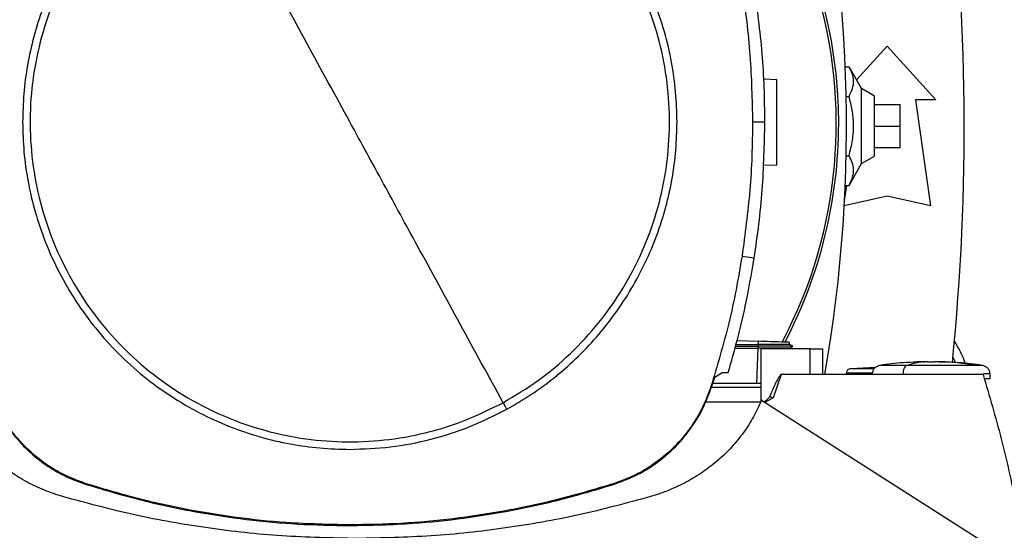
# Model space of a CAD drawing. Units: inches. Extents: x 0.4 to 10.6, y 0.4 to 8.1.
# Drawn here: x 6.4 to 6.7, y 6.1 to 6.3 of the extents above; entities that cross this region are included whole.
import ezdxf

# ---------------------------------------------------------------- set-up
doc = ezdxf.new("R2010")
doc.units = ezdxf.units.IN
doc.header["$MEASUREMENT"] = 0

msp = doc.modelspace()

# ---------------------------------------------------------------- linework, layer by layer
at = {"color": 7, "linetype": 'Continuous', "lineweight": 25}
for p, q in [((6.697861808768949, 6.250152300786842), (6.707252561501875, 6.260471809284562)), ((6.707252561501875, 6.260471809284562), (6.722180383024184, 6.244067609809496)), ((6.694409268712701, 6.254213812513631), (6.695548852676323, 6.254213812513633)), ((6.699378545753831, 6.247488936328608), (6.695548852676323, 6.254213812513633)), ((6.669391450870418, 6.250476075267245), (6.673437535007912, 6.250334782895734)), ((6.703315553627857, 6.245215903772748), (6.699378545753831, 6.247488936328627)), ((6.699378545753831, 6.224570167804819), (6.699378545753831, 6.247488936328608)), ((6.694691374763785, 6.245121682290173), (6.695548852676323, 6.245121682290173)), ((6.703315553627857, 6.226843200360681), (6.703315553627857, 6.245215903772748)), ((6.703315553627858, 6.24259123185674), (6.71118956937589, 6.24259123185674)), ((6.71118956937589, 6.236029552066714), (6.71118956937589, 6.24259123185674)), ((6.715946787223658, 6.244067609809496), (6.720539963076678, 6.211587294848866)), ((6.722180383024184, 6.244067609809496), (6.715946787223658, 6.244067609809496)), ((6.665970407077186, 6.237303047472396), (6.669755537444958, 6.237303047472392)), ((6.703315553627858, 6.236029552066714), (6.71118956937589, 6.236029552066714)), ((6.71118956937589, 6.229467872276688), (6.71118956937589, 6.236029552066714)), ((6.703315553627858, 6.229467872276688), (6.71118956937589, 6.229467872276688)), ((6.694691374763785, 6.226937421843256), (6.695548852676323, 6.226937421843254)), ((6.695548852676323, 6.217845291619795), (6.699378545753831, 6.224570167804819)), ((6.699378545753831, 6.224570167804802), (6.703315553627857, 6.226843200360681)), ((6.673437535007912, 6.224088063735575), (6.669233553955577, 6.2239412574823)), ((6.694191961093206, 6.213191103095103), (6.694850129167404, 6.217845291619795)), ((6.694409268712701, 6.217845291619796), (6.695548852676323, 6.217845291619795)), ((6.707252561501875, 6.214540050754377), (6.694107382959707, 6.21161889996723)), ((6.720539963076678, 6.211587294848866), (6.707252561501875, 6.214540050754377)), ((6.662754746089083, 6.196210099881074), (6.666493859173531, 6.195621673924688)), ((6.661248660650266, 6.170329668194481), (6.667662631262766, 6.170105687405194)), ((6.667662631263212, 6.170105687402686), (6.667627653301034, 6.169104049620013)), ((6.660607266478436, 6.168018567867754), (6.667609461208577, 6.168018567867754)), ((6.660757487379922, 6.168559850576191), (6.667660442238895, 6.168559853487981)), ((6.660910905130851, 6.169112652316322), (6.667627653274226, 6.169104048287726)), ((6.667609461208572, 6.168018567867754), (6.667230234292052, 6.15715892987734)), ((6.667627702888958, 6.168018558157867), (6.667609461208561, 6.168018567868049)), ((6.667627653274226, 6.169104048287726), (6.667660442238894, 6.168559853488009)), ((6.667660441924578, 6.168559837898043), (6.667627702888883, 6.168018558157906)), ((6.683602943368672, 6.167799106882085), (6.668482080911061, 6.167799106882085)), ((6.668482080911061, 6.167799106882085), (6.668482080911061, 6.151453500797243)), ((6.678299296705085, 6.168556276344829), (6.677263139662405, 6.169154435390031)), ((6.677271113608703, 6.169149832141771), (6.677292749264905, 6.169769396271708)), ((6.677271115335389, 6.169149826576234), (6.67729275118356, 6.169769396204749)), ((6.677271115518364, 6.169149815487237), (6.677292751753116, 6.169769396184893)), ((6.677341879118015, 6.168010716440188), (6.678293144202686, 6.168559869742715)), ((6.677347977244367, 6.167799106882084), (6.677355644799582, 6.168018676935216)), ((6.678293017994656, 6.168559848859775), (6.678286433712572, 6.168559848859775)), ((6.678293001244248, 6.168559786779205), (6.678293068716057, 6.168559825729691)), ((6.678293109762153, 6.168559849425), (6.678298809798139, 6.168563139972155)), ((6.683602943368672, 6.159925091134054), (6.683602943368672, 6.167799106882085)), ((6.683602943368708, 6.167799106882085), (6.687564612222215, 6.167799106882085)), ((6.687564612427216, 6.159925091134054), (6.68756461222222, 6.167799106882085)), ((6.719656373862766, 6.163851166830772), (6.716408342366704, 6.163769132474735)), ((6.719656373862766, 6.163719875353476), (6.719656373862766, 6.163838316053213)), ((6.721821728193475, 6.163851166830772), (6.721821728193475, 6.163719875354132)), ((6.722720878332583, 6.163838316746127), (6.721821728193475, 6.163851166830772)), ((6.725069759689538, 6.163769132474735), (6.722720878332583, 6.163838316746127)), ((6.723047796606278, 6.163820200464584), (6.725069759689538, 6.163769132474735)), ((6.703651314716329, 6.162028032177773), (6.696067324863798, 6.16167889661883)), ((6.70274650142374, 6.161986378312092), (6.703687803768538, 6.162055404180197)), ((6.653394915824154, 6.156050856952723), (6.654371030112251, 6.159140997092149)), ((6.654371030112251, 6.159140997092149), (6.656615201989074, 6.160550151090506)), ((6.656615201989074, 6.160550151090506), (6.658534574543788, 6.160550151069224)), ((6.674745314867884, 6.159925091134038), (6.672312325048068, 6.152769537875661)), ((6.683602943368689, 6.159925091134038), (6.674745314867884, 6.159925091134038)), ((6.736641328631796, 6.159925091134086), (6.683602943368672, 6.159925091134038)), ((6.694754810789071, 6.160372366437072), (6.694754810789071, 6.159925091134054)), ((6.712087999642294, 6.160126264321849), (6.712087999642294, 6.159925091134054)), ((6.738783656199924, 6.158612755176049), (6.738783656199924, 6.160126264321849)), ((6.653193918726698, 6.156115703684412), (6.653394915824154, 6.156050856952723)), ((6.668482080911061, 6.155988083260038), (6.65336977312734, 6.155988083260038)), ((6.667230234292052, 6.15715892987734), (6.653744934193927, 6.15715892987734)), ((6.668482080911061, 6.157158929877361), (6.667230234292031, 6.157158929877361)), ((6.751225959761716, 6.099424348557938), (6.66869413077379, 6.151960174739696)), ((6.672312325048068, 6.152769537875661), (6.669726353021953, 6.151303110421018)), ((6.668476688209879, 6.151440832268831), (6.651548466332811, 6.151440832268831)), ((6.461349264668272, 6.126358445573014), (6.461413940188206, 6.126559497826843)), ((6.623612529307493, 6.126559497827287), (6.623677204827652, 6.12635844557257)), ((6.542513234747937, 6.11385467452408), (6.542513234747937, 6.113643475706545))]:
    msp.add_line(p, q, dxfattribs=at)
at = {"color": 1, "linetype": 'Continuous', "lineweight": 25}
msp.add_line((6.71843030544974, 6.163820200464578), (6.71875722349967, 6.163838329275914), dxfattribs=at)
at = {"color": 7, "linetype": 'Continuous', "lineweight": 25, "flags": 128}
msp.add_lwpolyline([(6.727398841361162, 6.165280481303167), (6.727503302815694, 6.165063221538923), (6.728131881705672, 6.163661378815348)], dxfattribs=at)
at = {"color": 7, "linetype": 'Continuous', "lineweight": 25}
for centre, radius, start, end in [((6.548101749671887, 6.236792556610251), 0.1442808398943304, 0, 127.4943025076691), ((6.548101749671887, 6.236792556610251), 0.1435260242564271, 332.1656354705224, 61.35211024345879), ((6.254998431503418, 6.236029552066713), 0.4397869383974063, 350.0296090552407, 13.98586976334784), ((6.009089831843081, 6.236029552066714), 0.7217847769028891, 354.2412501432423, 6.849048752954866), ((6.548101749671887, 6.236792556610251), 0.1442808398943303, 332.3050828764632, 0), ((6.697410041816835, 6.150727714796373), 0.03608923884514406, 20.55441987048709, 32.47024749635375)]:
    msp.add_arc(centre, radius, start, end, dxfattribs=at)
for points, knots in [([(6.642827219458567, 6.237303047472391), (6.642746805574159, 6.240362320766216), (6.64258597475406, 6.246480983437084), (6.641259731570787, 6.255723609006512), (6.639087001586518, 6.26502671283462), (6.635911267357854, 6.27435197708699), (6.63174819821597, 6.283502160742238), (6.626602482200447, 6.292322094896852), (6.620519063237662, 6.300657344380303), (6.613572588486838, 6.30836240120597), (6.605867531657141, 6.315308875984848), (6.597532282161892, 6.321392294840425), (6.588712348057675, 6.32653801125045), (6.579562164216997, 6.330701078954858), (6.570236900635875, 6.333876818383289), (6.560933907065526, 6.33604950347291), (6.551691291971446, 6.337375827506404), (6.545572625847502, 6.337536629607383), (6.542513234747937, 6.337617032183135)], [0, 0, 0, 0, 0.05824743879359517, 0.1164970877689766, 0.177468585793501, 0.239987753962367, 0.303802729006671, 0.368625319958712, 0.434137496886881, 0.4999999906981313, 0.5658624845093821, 0.6313746614375503, 0.6961972523895915, 0.7600122274338954, 0.8225313956027617, 0.8835028936272865, 0.94175034179967, 1, 1, 1, 1]), ([(6.589500422741539, 6.151293576772242), (6.593175724795406, 6.15348577369016), (6.600526328270425, 6.157870167148599), (6.610344100711133, 6.166200339892063), (6.619058956976425, 6.175641429556113), (6.626448753406098, 6.186165745511388), (6.632406551624869, 6.197557452145205), (6.636824933652475, 6.20963131956395), (6.639630164104324, 6.222178049868363), (6.640773385414865, 6.234983785851019), (6.640235384671453, 6.24782915047428), (6.638025517345367, 6.260494441747575), (6.634181421076287, 6.272762937278668), (6.628768644037352, 6.284424592329732), (6.621880235592338, 6.295280106269563), (6.613633626653847, 6.305143498167788), (6.604170147945182, 6.313846123482422), (6.593651829367648, 6.32123921562347), (6.58225848898892, 6.327196196741188), (6.570185107001911, 6.331614704024812), (6.557638035896905, 6.334420302155894), (6.54483323318161, 6.335561953183487), (6.531984602619453, 6.335029966082586), (6.519331542666741, 6.332797709913949), (6.507017378916461, 6.329037150811229), (6.499356491028121, 6.325220729161583), (6.495526046754236, 6.323312518172505)], [0, 0, 0, 0, 0.04166674171796041, 0.08333347626286589, 0.1250002370953396, 0.166666905331223, 0.2083334215884035, 0.2500000169873551, 0.2916666315477258, 0.3333332351117594, 0.3750000084936795, 0.416666781875593, 0.458333385439612, 0.4999999999999699, 0.54166661456031, 0.5833332181243178, 0.6249999915062393, 0.666666764888169, 0.7083333684522043, 0.7499999830125776, 0.7916665784115318, 0.8333330946686838, 0.8749997629045375, 0.9166665237370107, 0.958333258281939, 1, 1, 1, 1]), ([(6.494420148597806, 6.325336851166994), (6.491919123178996, 6.323888336115731), (6.486881672554413, 6.320970803572951), (6.47979567425633, 6.315748922514155), (6.473066725314854, 6.309880654649869), (6.466821705932655, 6.303342543710051), (6.461140204932343, 6.296203717214433), (6.456117068332707, 6.28855274276242), (6.451810931273555, 6.280476463461505), (6.448269780980587, 6.2720679829214), (6.445526067183662, 6.263452933989234), (6.443602193993176, 6.25473423287906), (6.442416646625253, 6.246012194890211), (6.442271375268395, 6.240192463892368), (6.442199250037175, 6.237303047472391)], [0, 0, 0, 0, 0.08069687191524104, 0.1625359361699888, 0.2454427579382856, 0.3298822504692901, 0.4147640826762766, 0.4999999949641034, 0.5852303832990308, 0.6701120192428834, 0.7545572311262034, 0.8374581917307227, 0.9193002271204656, 1, 1, 1, 1]), ([(6.495526046754236, 6.323312518172505), (6.491850744700363, 6.321120321254612), (6.484500141225326, 6.316735927796217), (6.474682368784652, 6.308405755052718), (6.465967512519373, 6.298964665388654), (6.458577716089699, 6.288440349433371), (6.45261991787093, 6.277048642799549), (6.448201535843339, 6.264974775380804), (6.445396305391473, 6.252428045076401), (6.444253084080907, 6.239622309093749), (6.444791084824299, 6.226776944470481), (6.447000952150378, 6.214111653197181), (6.450845048419454, 6.201843157666082), (6.45625782545839, 6.190181502615018), (6.463146233903401, 6.179325988675192), (6.471392842841894, 6.169462596776984), (6.480856321550565, 6.160759971462377), (6.491374640128102, 6.153366879321351), (6.502767980506833, 6.147409898203636), (6.514841362493843, 6.142991390919996), (6.52738843359887, 6.14018579278893), (6.540193236314184, 6.139044141761338), (6.553041866876359, 6.139576128862216), (6.565694926829078, 6.141808385030818), (6.578009090579352, 6.145568944133517), (6.585669978467668, 6.149385365783166), (6.589500422741539, 6.151293576772242)], [0, 0, 0, 0, 0.04166674171790405, 0.08333347626277199, 0.1250002370952882, 0.1666669053312164, 0.2083334215884003, 0.2500000169873298, 0.2916666315476875, 0.3333332351117239, 0.3750000084936623, 0.4166667818756019, 0.4583333854396412, 0.5000000000000072, 0.5416666145603394, 0.5833332181243016, 0.6249999915061653, 0.6666667648880653, 0.7083333684521145, 0.749999983012526, 0.7916665784115254, 0.833333094668754, 0.874999762904687, 0.9166665237371915, 0.9583332582820544, 1, 1, 1, 1]), ([(6.542513234747937, 6.237303047472392), (6.538122844297833, 6.245339603284841), (6.529341212703033, 6.261414272095751), (6.517114949689256, 6.283794296424918), (6.505839636572547, 6.30443361864346), (6.498964562308786, 6.317018357669035), (6.495526046754236, 6.323312518172505)], [0, 0, 0, 0, 0.2798722166605102, 0.5597986621611873, 0.7798366840528912, 1, 1, 1, 1]), ([(6.669755537444958, 6.237303047472392), (6.669713713881784, 6.240794800955491), (6.66963006675544, 6.247778307921314), (6.668823460038968, 6.261711614827147), (6.667425189859635, 6.272079077413787), (6.666493859173642, 6.278984421020158)], [0, 0, 0, 0, 0.2503415568865773, 0.5006831137461547, 1, 1, 1, 1]), ([(6.662754746089083, 6.278395995063675), (6.663256022476332, 6.274940127175519), (6.664258575250774, 6.268028391399602), (6.665598062014642, 6.254333927404797), (6.665822413683585, 6.24407219246921), (6.665970407077186, 6.237303047472396)], [0, 0, 0, 0, 0.2539266718631443, 0.5078533436972513, 1, 1, 1, 1]), ([(6.695548852676323, 6.245121682290173), (6.695949253160217, 6.245910189884974), (6.696758482396146, 6.247503802840336), (6.697056014434006, 6.249865131726713), (6.69662309287329, 6.252125051101601), (6.695909066207517, 6.253513410381807), (6.695548852676323, 6.254213812513633)], [0, 0, 0, 0, 0.264284593199982, 0.5341322701304568, 0.7649781610555202, 1, 1, 1, 1]), ([(6.673437535007912, 6.224088063735575), (6.673437535007912, 6.224137032006866), (6.673437535007912, 6.224235123744604), (6.673437535007912, 6.225017888809306), (6.673437535007912, 6.226233144982013), (6.673437535007912, 6.227879803731971), (6.673437535007912, 6.229881279306907), (6.673437535007912, 6.232163676014411), (6.673437535007912, 6.23463846805867), (6.673437535007912, 6.237211423315668), (6.673437535007912, 6.239784378572659), (6.673437535007912, 6.242259170616904), (6.673437535007912, 6.244541567324389), (6.673437535007912, 6.246543042899313), (6.673437535007912, 6.248189701649263), (6.67343753500791, 6.249404957821957), (6.673437535007912, 6.25018772288668), (6.673437535007912, 6.250285814624434), (6.673437535007912, 6.250334782895734)], [0, 0, 0, 0, 0.06124309860121543, 0.122680294972933, 0.1844743278542163, 0.2467315139147482, 0.3094862800698393, 0.3726972959573235, 0.4362551902853652, 0.5000000000007997, 0.5637448097161437, 0.6273027040438622, 0.6905137199309405, 0.7532684860856892, 0.8155256721458594, 0.8773197050269226, 0.9387569013987294, 1, 1, 1, 1]), ([(6.695548852676323, 6.226937421843254), (6.695949253160217, 6.228514437032857), (6.696758482396146, 6.231701662943582), (6.697056014434007, 6.236424320716335), (6.69662309287329, 6.240944159466113), (6.695909066207517, 6.243720878026522), (6.695548852676323, 6.245121682290173)], [0, 0, 0, 0, 0.2642845931999815, 0.5341322701304554, 0.7649781610555189, 1, 1, 1, 1]), ([(6.442199250037175, 6.237303047472391), (6.442279663921585, 6.234243774178536), (6.442440494741685, 6.228125111507646), (6.44376673792507, 6.218882485938203), (6.445939467909357, 6.209579382110095), (6.449115202138061, 6.200254117857711), (6.453278271279974, 6.191103934202457), (6.458423987295517, 6.18228400004784), (6.464507406258316, 6.173948750564389), (6.471453881009146, 6.166243693738725), (6.479158937838843, 6.159297218959852), (6.487494187334085, 6.153213800104279), (6.49631412143829, 6.148068083694261), (6.505464305278955, 6.143905015989861), (6.514789568860058, 6.140729276561433), (6.524092562430276, 6.138556591471861), (6.533335177524329, 6.137230267438303), (6.539453843648262, 6.137069465337353), (6.542513234747937, 6.136989062761612)], [0, 0, 0, 0, 0.05824743879415327, 0.1164970877693433, 0.1774685857940234, 0.2399877539630252, 0.3038027290074378, 0.3686253199595537, 0.4341374968877624, 0.499999990699015, 0.5658624845102288, 0.6313746614383273, 0.696197252390268, 0.7600122274344474, 0.8225313956031749, 0.8835028936275532, 0.941750341797611, 1, 1, 1, 1]), ([(6.589500422741539, 6.151293576772242), (6.585123662646494, 6.159305182387115), (6.576373034760657, 6.17532309928944), (6.564150027959402, 6.197697163161442), (6.552862087595618, 6.218359599400826), (6.545962735180125, 6.230988779285205), (6.542513234747937, 6.237303047472392)], [0, 0, 0, 0, 0.2801800547067579, 0.5601749573955986, 0.7800986841687461, 0.9999999999999999, 0.9999999999999999, 0.9999999999999999, 0.9999999999999999]), ([(6.590606320898068, 6.149269243777755), (6.593107346316867, 6.150717758829), (6.598144796941274, 6.153635291371658), (6.605230795238896, 6.158857172430421), (6.611959744179941, 6.164725440294304), (6.618204763561706, 6.171263551233833), (6.623886264561885, 6.178402377729289), (6.628909401161464, 6.186053352181303), (6.633215538220844, 6.194129631482388), (6.636756688513763, 6.202538112022584), (6.639500402310938, 6.211153160954665), (6.641424275501558, 6.219871862065157), (6.642609822870225, 6.228593900054229), (6.642755094227265, 6.234413631052504), (6.642827219458567, 6.237303047472391)], [0, 0, 0, 0, 0.08069687191516539, 0.1625359361648789, 0.2454427579288723, 0.329882250454261, 0.4147640826583927, 0.4999999949503756, 0.5852303832847291, 0.6701120192336694, 0.7545572311158079, 0.8374581917177697, 0.9193002271225026, 1, 1, 1, 1]), ([(6.665970407077186, 6.237303047472396), (6.665928006986608, 6.23381127097546), (6.665843206805456, 6.22682771798199), (6.665036157654696, 6.213091588957983), (6.663661522823318, 6.202919867537606), (6.662754746089083, 6.196210099881074)], [0, 0, 0, 0, 0.2539266718152947, 0.5078533436015473, 1, 1, 1, 1]), ([(6.666493859173531, 6.195621673924688), (6.666995696707254, 6.199077430091182), (6.667999371774645, 6.20598894242381), (6.669369948203565, 6.219878117200562), (6.669601386105958, 6.230336887515028), (6.669755537444958, 6.237303047472392)], [0, 0, 0, 0, 0.250341556839062, 0.5006831136520248, 1, 1, 1, 1]), ([(6.695548852676323, 6.217845291619795), (6.695949253160217, 6.218633799214596), (6.696758482396146, 6.220227412169961), (6.697056014434007, 6.222588741056335), (6.69662309287329, 6.224848660431226), (6.695909066207517, 6.226237019711429), (6.695548852676323, 6.226937421843254)], [0, 0, 0, 0, 0.2642845931999824, 0.5341322701304537, 0.7649781610555189, 1, 1, 1, 1]), ([(6.662754746089083, 6.196210099881074), (6.662170383992016, 6.192767345445211), (6.66100165979795, 6.185881836573881), (6.658070369830161, 6.172437878255745), (6.655132136256759, 6.162603193092521), (6.653193918726698, 6.156115703684412)], [0, 0, 0, 0, 0.2539239867311367, 0.5078479734332577, 1, 1, 1, 1]), ([(6.658534574543788, 6.160550151069224), (6.65949435765992, 6.163907680925116), (6.661413923893683, 6.170622740642147), (6.664174999449104, 6.182303083317595), (6.665633960571276, 6.190682764802062), (6.666493859173531, 6.195621673924688)], [0, 0, 0, 0, 0.2910863155313944, 0.5821726315176737, 1, 1, 1, 1]), ([(6.677263659774057, 6.169770412101668), (6.677251076871849, 6.169770851506295), (6.677222944791011, 6.169771833900206), (6.676553358446125, 6.16979521637061), (6.674812955326187, 6.169855992586784), (6.671564516720465, 6.169969430562543), (6.668968915291011, 6.170060070961753), (6.667662631262766, 6.170105687405194)], [0, 0, 0, 0, 0.1020450376244447, 0.2281460349960956, 0.4814765087314359, 0.7390435421912622, 1, 1, 1, 1]), ([(6.67721612113282, 6.169149240406708), (6.677152866435102, 6.169148869449294), (6.677046001324898, 6.169148242738451), (6.676007321318751, 6.169140775006344), (6.674662169402035, 6.169132176812259), (6.672884779561973, 6.169122823589764), (6.670536530288249, 6.169112945918148), (6.668729280808952, 6.169107371257012), (6.667627651769622, 6.169103973160257)], [0, 0, 0, 0, 0.1946313330180137, 0.328818247538233, 0.4803877417004676, 0.6401508076049395, 0.7806499187508138, 1, 1, 1, 1]), ([(6.677355644799582, 6.168018676935216), (6.677316442370001, 6.168017840608813), (6.677238969371158, 6.16801618783588), (6.676452781560154, 6.168013968983163), (6.67468000252946, 6.168014428787643), (6.671495962205508, 6.16801385526679), (6.668945306498044, 6.168016956262608), (6.667627702888958, 6.168018558157867)], [0, 0, 0, 0, 0.1281220614118093, 0.2531986007472523, 0.4941273441216987, 0.7386791031135624, 1, 1, 1, 1]), ([(6.678262119126961, 6.168559846889924), (6.678246536085705, 6.168559847667912), (6.678211950961953, 6.168559849394586), (6.67745898130713, 6.168559853011914), (6.67552287612072, 6.168559857782184), (6.671939624611741, 6.168559863440081), (6.669092293762582, 6.168559867193372), (6.667660441299868, 6.16855986908081)], [0, 0, 0, 0, 0.1034000999589506, 0.2294869913047826, 0.4826758005525761, 0.7398504184296416, 1, 1, 1, 1]), ([(6.719656373729298, 6.163838329276313), (6.718455218528723, 6.163741560071291), (6.716311065596082, 6.163568819717141), (6.714185290353942, 6.162977211500912), (6.713250375123921, 6.1627170224082)], [0, 0, 0, 0, 0.5602003393927305, 1, 1, 1, 1]), ([(6.734446980320772, 6.1627170224082), (6.732267167852847, 6.163038862062717), (6.728372797222184, 6.163613848634623), (6.724448578022911, 6.163769709200657), (6.72272087855653, 6.163838329275911)], [0, 0, 0, 0, 0.5597342098774748, 0.9999999999999999, 0.9999999999999999, 0.9999999999999999, 0.9999999999999999]), ([(6.69606277950351, 6.16167889661883), (6.695888580822872, 6.161646829230397), (6.695544655072862, 6.161583517610712), (6.695112820908217, 6.161280445507805), (6.694871153927095, 6.160929681654833), (6.694769264707123, 6.160615416946416), (6.694759621409135, 6.160453199358277), (6.694754816159869, 6.160372366437072)], [0, 0, 0, 0, 0.2604964326915937, 0.5143060249340542, 0.759540527791148, 0.880179197625188, 1, 1, 1, 1]), ([(6.70511898542481, 6.162717022408595), (6.704790918435833, 6.162637323959286), (6.704143464635557, 6.162480035766281), (6.703353684071955, 6.161870850070742), (6.702801974870304, 6.161062877682667), (6.702730014725764, 6.160436080967082), (6.702694445856276, 6.160126264321849)], [0, 0, 0, 0, 0.2606552584186613, 0.5144139559770058, 0.7599817685860675, 0.9999999999999999, 0.9999999999999999, 0.9999999999999999, 0.9999999999999999]), ([(6.716410723527884, 6.163718809781522), (6.714986819375388, 6.163669168845101), (6.711206622452413, 6.163537381523054), (6.707456500166304, 6.163032024363405), (6.705118953680971, 6.1627170224082)], [0, 0, 0, 0, 0.3766745969879746, 1, 1, 1, 1]), ([(6.713250375123921, 6.162717022408595), (6.713074547481924, 6.162623608884496), (6.712727183547972, 6.162439061740218), (6.712351256188744, 6.161748858951227), (6.712127467877075, 6.160946849438906), (6.712101094416725, 6.160398518124643), (6.712087999642294, 6.160126264321849)], [0, 0, 0, 0, 0.2886715700589272, 0.5702976565994704, 0.7866470616988843, 1, 1, 1, 1]), ([(6.73444698032082, 6.162717022408567), (6.733905013727273, 6.162717022408567), (6.732818180324836, 6.162717022408567), (6.730588143731413, 6.162717022408567), (6.728018555573206, 6.162717022408567), (6.725160565718781, 6.162717022408567), (6.722134899111597, 6.162717022408567), (6.719060499172653, 6.162717022408567), (6.716030497295664, 6.162717022408567), (6.714176151868196, 6.162717022408567), (6.713250375123835, 6.162717022408567)], [0, 0, 0, 0, 0.1234520541601913, 0.2475647349079963, 0.3723293396568783, 0.4976388890709922, 0.6233058348820418, 0.7490899882099599, 0.8747338816154528, 1, 1, 1, 1]), ([(6.720739051028123, 6.163665107861186), (6.720613049664013, 6.163665714058018), (6.720361958893927, 6.163666922064222), (6.720077237226686, 6.163675716857312), (6.719887356431372, 6.163685431864929), (6.719762459160824, 6.163695318034138), (6.719673092955373, 6.163706911677434), (6.719661877751851, 6.163715610264983), (6.719656373824384, 6.163719879148275)], [0, 0, 0, 0, 0.2245422198837075, 0.4474592739905414, 0.5752120087137061, 0.7007156127465537, 0.8531244166866567, 1, 1, 1, 1]), ([(6.721821728234148, 6.163719879375086), (6.721816222558031, 6.163715611022112), (6.7218050026316, 6.163706912616077), (6.721715655127057, 6.163695319541229), (6.721590757275142, 6.163685432935494), (6.721400883730197, 6.163675718121721), (6.721116155155424, 6.16366692186055), (6.720865061459727, 6.163665714014305), (6.720739051028123, 6.163665107861186)], [0, 0, 0, 0, 0.1468598903793698, 0.2992833452667697, 0.424756941749531, 0.5525395839075166, 0.7754436645621904, 1, 1, 1, 1]), ([(6.736359148375, 6.1627170224082), (6.734023441838571, 6.163031799825888), (6.730273328469088, 6.163537193369158), (6.726493128279822, 6.163669017873162), (6.7250673737889, 6.163718737297846)], [0, 0, 0, 0, 0.6228362468815148, 1, 1, 1, 1]), ([(6.738783656199924, 6.160126264321849), (6.738748087330404, 6.160436080967085), (6.738676127185794, 6.161062877682701), (6.738124417983974, 6.161870850070742), (6.737334637420322, 6.162480035766235), (6.73668718362006, 6.162637323959275), (6.736359116631121, 6.162717022408595)], [0, 0, 0, 0, 0.2400182314129891, 0.4855860440370864, 0.7393447416124247, 0.9999999999999999, 0.9999999999999999, 0.9999999999999999, 0.9999999999999999]), ([(6.674745314867884, 6.159925091134054), (6.674727661332407, 6.159922748698211), (6.674688087866232, 6.15991749772139), (6.674599668851563, 6.159866529821825), (6.674395439782914, 6.15967196485035), (6.674042929721804, 6.159140887594613), (6.673451657873573, 6.158061422275328), (6.672460892306718, 6.155994484273838), (6.671680452788683, 6.15424475115022), (6.671168924957517, 6.153097913798752)], [0, 0, 0, 0, 0.006823414925843673, 0.01529586977630497, 0.03871344170655758, 0.1153050927982225, 0.2597239117042339, 0.514796709854549, 1, 1, 1, 1]), ([(6.736641328631796, 6.159925091134086), (6.73856453895185, 6.153389415789571), (6.742407755616786, 6.14032895321887), (6.746841769607365, 6.120399978554209), (6.748887491682782, 6.106969479982971), (6.749909075766967, 6.10026261410519)], [0, 0, 0, 0, 0.3339814200993521, 0.6674064433415053, 1, 1, 1, 1]), ([(6.738782244611509, 6.158612755176049), (6.73878271556495, 6.158612755176049), (6.738929931359724, 6.158612755176049), (6.738462329425164, 6.158612755176049), (6.737520464190935, 6.158612755176049), (6.737048824335208, 6.158612755176049)], [0, 0, 0, 0, 0.001599694802127539, 0.5000501570818524, 1, 1, 1, 1]), ([(6.431631553671336, 6.156050856953236), (6.432531771173428, 6.153660746404322), (6.434358310557204, 6.1488112172194), (6.438575273158046, 6.142279688349666), (6.443789326108934, 6.136449503241215), (6.449507015468363, 6.131948102490794), (6.455426309278014, 6.128527387022895), (6.459362687246576, 6.127085915194074), (6.461349264668272, 6.126358445573014)], [0, 0, 0, 0, 0.1754267588001489, 0.355940517899412, 0.5313666263898396, 0.7118737753986971, 0.8545909318253353, 1, 1, 1, 1]), ([(6.461413940188204, 6.126559497826843), (6.459034030473862, 6.127453559556792), (6.454205198709007, 6.129267608911396), (6.447700056775276, 6.133459690619636), (6.44189219640248, 6.138644883624598), (6.437406599896927, 6.144332527376725), (6.433996561359294, 6.150221764175645), (6.432558366556876, 6.154138858299641), (6.431832550768814, 6.15611570368508)], [0, 0, 0, 0, 0.1754268182747525, 0.3559406423645393, 0.5313668102481012, 0.7118740237266786, 0.8545910594458841, 1, 1, 1, 1]), ([(6.653193918726698, 6.156115703684412), (6.652297830360878, 6.153736556278101), (6.650479668966204, 6.148909271234141), (6.646282048350525, 6.142407701970567), (6.641091910640052, 6.136604259861649), (6.635400448564021, 6.132123509143574), (6.629508309627236, 6.128718487742337), (6.625589992105707, 6.127283629665177), (6.623612529307493, 6.126559497827287)], [0, 0, 0, 0, 0.175426819780964, 0.355940645456548, 0.5313668148757553, 0.7118740301132013, 0.8545910627405106, 1, 1, 1, 1]), ([(6.623677204827652, 6.12635844557257), (6.626068081214298, 6.127256627104135), (6.630919164282386, 6.12907903550809), (6.637454282329568, 6.133290433709377), (6.643288906088606, 6.138499519223353), (6.647795174933314, 6.144213372686492), (6.651220930603333, 6.150129750955074), (6.652665754506765, 6.154064899822796), (6.653394915824154, 6.156050856952723)], [0, 0, 0, 0, 0.1754267584471322, 0.3559405171867371, 0.5313666253249759, 0.7118737739195692, 0.8545909310581482, 1, 1, 1, 1]), ([(6.454536981193737, 6.122503900033792), (6.45263189825093, 6.123121285939543), (6.448836114262446, 6.124351396966789), (6.443452883846134, 6.126934642446862), (6.438402893953186, 6.130006817492997), (6.433772490545785, 6.13359225547632), (6.429607567144706, 6.137623244373933), (6.425980795989806, 6.142062214668173), (6.422879402338714, 6.146827318062854), (6.421326097572862, 6.150254451508145), (6.420553000152792, 6.151960174739696)], [0, 0, 0, 0, 0.129118217315228, 0.2572616923357892, 0.3842524350881835, 0.5099909044010329, 0.634389757353367, 0.7574637646837923, 0.8792869616325488, 0.9999999999999999, 0.9999999999999999, 0.9999999999999999, 0.9999999999999999]), ([(6.66869413077379, 6.151960174739696), (6.667921522087327, 6.150254193066742), (6.666369187373678, 6.146826514064199), (6.663265971304103, 6.142062478284831), (6.659639669010379, 6.137623179784679), (6.655474779177951, 6.133592436679725), (6.650844441345942, 6.130006942647046), (6.64579455105487, 6.126934821276032), (6.640411152454808, 6.124351386570606), (6.636615353990876, 6.123121307073824), (6.634710149733501, 6.122503900033792)], [0, 0, 0, 0, 0.1207131032976558, 0.2425382265618077, 0.3656118962206046, 0.490010407867306, 0.6157334618346633, 0.7427389269855256, 0.8708743637942293, 0.9999999999999999, 0.9999999999999999, 0.9999999999999999, 0.9999999999999999]), ([(6.671168924957517, 6.153097913798752), (6.671078103961054, 6.152942140314924), (6.670890193356623, 6.152619841610441), (6.670309335981361, 6.152083923153356), (6.669851735548218, 6.151690764182538), (6.669539201739144, 6.151422242866074)], [0, 0, 0, 0, 0.2287210236703236, 0.4732287408995784, 0.9999999999999999, 0.9999999999999999, 0.9999999999999999, 0.9999999999999999]), ([(6.672312330187701, 6.152769535457676), (6.672115112343656, 6.152827251538007), (6.671720959835826, 6.152942600825566), (6.671352858090204, 6.153046163459996), (6.671168939449393, 6.153097907574741)], [0, 0, 0, 0, 0.5003592267661422, 1, 1, 1, 1]), ([(6.542513234747937, 6.136989062761612), (6.546677318096158, 6.13713763205315), (6.55503822984434, 6.137435938938761), (6.567387539553706, 6.139887375630237), (6.579400359762029, 6.143656611997548), (6.586880766052878, 6.147403257695064), (6.590606320898068, 6.149269243777755)], [0, 0, 0, 0, 0.2490208887282352, 0.4999999999999996, 0.7509791112717645, 1, 1, 1, 1]), ([(6.589500422741539, 6.151293576772242), (6.58970665217914, 6.150916076318832), (6.590074840231188, 6.150242112610229), (6.590443954748774, 6.149566453017973), (6.590606320897018, 6.149269243777229)], [0, 0, 0, 0, 0.5601198530304627, 1, 1, 1, 1]), ([(6.461349264668272, 6.126358445573014), (6.467539869753168, 6.124508691511415), (6.478726187773007, 6.121166217406254), (6.495288268027584, 6.117721961312295), (6.510845556533093, 6.115380900203208), (6.526614140147859, 6.113913306466008), (6.537207168884801, 6.113733527361537), (6.542513234747937, 6.113643475706545)], [0, 0, 0, 0, 0.2349170867747438, 0.4244911773436161, 0.6147309252773872, 0.8070180742190401, 1, 1, 1, 1]), ([(6.542513234747937, 6.11385467452408), (6.536053522306159, 6.113986785811136), (6.524386346196746, 6.114225397926769), (6.507575307050615, 6.116010733902184), (6.492063662153911, 6.118537344364577), (6.476617926832542, 6.121959042130449), (6.466488021989536, 6.125024171002835), (6.461413940188206, 6.126559497826843)], [0, 0, 0, 0, 0.2351046965129661, 0.4246331277267013, 0.6148267349222291, 0.8070662375431901, 1, 1, 1, 1]), ([(6.623612529307493, 6.126559497827287), (6.617421884555502, 6.124709834134315), (6.606240683657888, 6.121369073652541), (6.589689045426557, 6.11792789164976), (6.574147861427721, 6.115589839523728), (6.558395702627173, 6.114124149126126), (6.547813748561286, 6.113944607263838), (6.542513234747937, 6.11385467452408)], [0, 0, 0, 0, 0.2351046965127829, 0.4246331277265417, 0.614826734922058, 0.807066237543077, 1, 1, 1, 1]), ([(6.542513234747937, 6.113643475706545), (6.548972937012004, 6.113775491099741), (6.560645509054446, 6.114014040668247), (6.57746742943175, 6.115799649028533), (6.592995326595198, 6.118328325053898), (6.608457280712993, 6.121753238987719), (6.618597801137311, 6.124821532303775), (6.623677204827652, 6.12635844557257)], [0, 0, 0, 0, 0.2349170867717348, 0.4244911773406591, 0.614730925274452, 0.8070180742161084, 1, 1, 1, 1]), ([(6.544623565463619, 6.109691997056626), (6.536995308111175, 6.109845742477933), (6.521746771328089, 6.110153072527736), (6.499015533314738, 6.112683179389083), (6.476525275327613, 6.116579956499347), (6.461858974445062, 6.120531256120793), (6.454536981193737, 6.122503900033792)], [0, 0, 0, 0, 0.2506444369139152, 0.5010267403383507, 0.7508929573250106, 1, 1, 1, 1]), ([(6.634710149733501, 6.122503900033792), (6.627388156482177, 6.120531256120783), (6.612721855599625, 6.116579956499319), (6.590231597612505, 6.112683179388993), (6.567500359599152, 6.110153072527635), (6.552251822816065, 6.109845742477899), (6.544623565463619, 6.109691997056626)], [0, 0, 0, 0, 0.2491070426750435, 0.4989732596617562, 0.749355563086154, 1, 1, 1, 1])]:
    msp.add_open_spline(points, degree=3, knots=knots, dxfattribs=at)
at = {"color": 1, "linetype": 'Continuous', "lineweight": 25}
for points, knots in [([(6.703287904190399, 6.16167889661883), (6.702341295013177, 6.16167889661883), (6.700428776349221, 6.16167889661883), (6.698264808212618, 6.16167889661883), (6.6967880670321, 6.16167889661883), (6.696070894190496, 6.16167889661883), (6.696138682493624, 6.16167889661883), (6.696159499189981, 6.16167889661883)], [0, 0, 0, 0, 0.2223298728435838, 0.4491928048018987, 0.6750370922395207, 0.9002091236071404, 1, 1, 1, 1]), ([(6.713250375123921, 6.162717022408595), (6.712381750766806, 6.162717022408595), (6.71064907820738, 6.162717022408595), (6.708506206561815, 6.162717022408595), (6.706803929840164, 6.162717022408595), (6.705677356798197, 6.162717022408595), (6.70512508492803, 6.162717022408595), (6.705177228458682, 6.162717022408595), (6.705193237340187, 6.162717022408595)], [0, 0, 0, 0, 0.1856517926429164, 0.3703255199855465, 0.5540225274341155, 0.7368947110580243, 0.9192225508818274, 1, 1, 1, 1]), ([(6.736284864715707, 6.162717022408595), (6.736296040615374, 6.162717022408595), (6.736327321534582, 6.162717022408595), (6.735746229201833, 6.162717022408595), (6.73488051699187, 6.162717022408595), (6.734446980320663, 6.162717022408595)], [0, 0, 0, 0, 0.2172217795877174, 0.6079955208370641, 0.9999999999999999, 0.9999999999999999, 0.9999999999999999, 0.9999999999999999]), ([(6.702742705206559, 6.160372366437072), (6.702307795309579, 6.160372366437072), (6.700333214249727, 6.160372366437072), (6.697727150179973, 6.160372366437072), (6.695481287381078, 6.160372366437072), (6.694555657632546, 6.160372366437072), (6.694795387009439, 6.160372366437072), (6.69481510250109, 6.160372366437072)], [0, 0, 0, 0, 0.08420883047946394, 0.3823255412036221, 0.6785281047661065, 0.9735619532780885, 1, 1, 1, 1]), ([(6.738734743594535, 6.160126264321849), (6.738672417767695, 6.160126264321849), (6.738548749404661, 6.160126264321849), (6.737347843250264, 6.160126264321849), (6.73675216439243, 6.160126264321849)], [0, 0, 0, 0, 0.5039755141127386, 1, 1, 1, 1])]:
    msp.add_open_spline(points, degree=3, knots=knots, dxfattribs=at)

doc.saveas('drawing.dxf')
